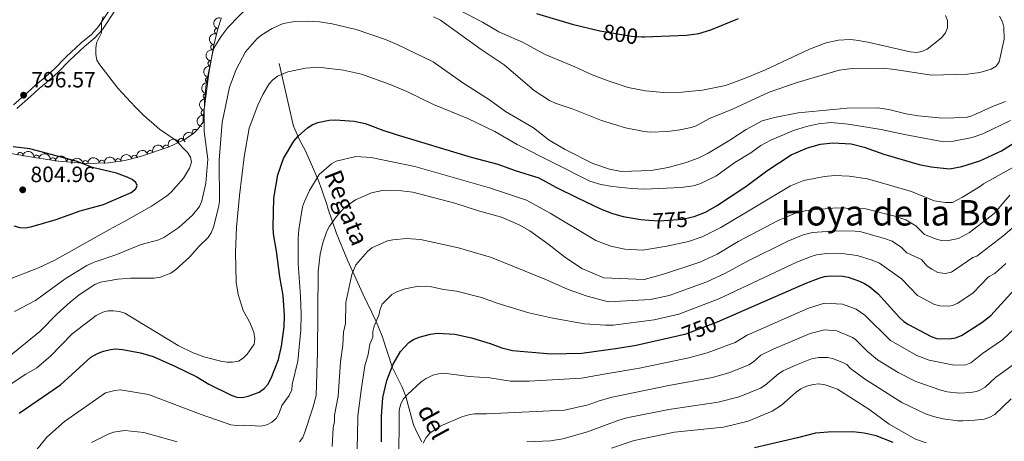
# Model space of a CAD drawing. Units: metres. Extents: x 648340 to 655260, y 734862 to 739643.
# Drawn here: x 649683 to 650128, y 736330 to 736521 of the extents above; entities that cross this region are included whole.
import ezdxf
from ezdxf.enums import TextEntityAlignment as Align

# ---------------------------------------------------------------- set-up
doc = ezdxf.new("R2010")
doc.units = ezdxf.units.M
doc.header["$MEASUREMENT"] = 0
doc.linetypes.add('DGN Style 3', pattern=[108.29616176146789, 77.35440125819134, -30.94176050327654])
doc.linetypes.add('DGN Style 5', pattern=[54.14808088073394, 23.2063203774574, -30.94176050327654])
for name, color, linetype, lineweight in [('Entidades rústicas y varios', 7, 'Continuous', 5), ('Hidrografía', 7, 'Continuous', 5), ('Relieve y altimetría', 7, 'Continuous', 5), ('Textos de rotulación', 7, 'Continuous', 5), ('Viales y ferrocarril', 7, 'Continuous', 5)]:
    doc.layers.add(name, color=color, linetype=linetype, lineweight=lineweight)
doc.styles.add('Style-arial', font='arial.shx', dxfattribs={"bigfont": 'arialbig.shx'})
doc.styles.add('Style-Helvetica-Narrow-Oblique', font='txt')
doc.styles.add('Style-Times New Roman', font='txt')
doc.styles.add('Style-timesi', font='timesi.shx', dxfattribs={"bigfont": 'timesibig.shx'})

# ---------------------------------------------------------------- blocks, each defined once
blk = doc.blocks.new('5PATER')
at = {"layer": 'Relieve y altimetría', "linetype": 'Continuous', "lineweight": 5}
h = blk.add_hatch(color=51, dxfattribs=at)
edge = h.paths.add_edge_path()
edge.add_ellipse((0, 0), major_axis=(-1.095731442945027, -1.110710700472634), ratio=0.9994222409660319, start_angle=0, end_angle=360)

msp = doc.modelspace()

# ---------------------------------------------------------------- linework, layer by layer
at = {"layer": 'Entidades rústicas y varios', "color": 92, "linetype": 'DGN Style 3', "lineweight": 5}
msp.add_polyline3d([(649678.8300000001, 736460.1799999999, 810.48), (649690.4299999999, 736458.1799999999, 810.5), (649700.3600000001, 736456.7, 809.5600000000001), (649712.8800000001, 736455.74, 807.44), (649722.8500000001, 736456.03, 805.77), (649730.25, 736457.06, 804.97), (649737.3600000001, 736458.8600000001, 804.8000000000001), (649750.3400000001, 736463.26, 805.01), (649757.3800000001, 736466.56, 805.49), (649761.52, 736469.44, 805.85), (649763.3200000001, 736471.1499999999, 806.02), (649765.73, 736474.31, 806.24), (649765.69, 736476.4199999999, 806.24), (649766.24, 736480.04, 804.8000000000001), (649768.3200000001, 736496.5, 804.72), (649770.5900000001, 736509.1499999999, 803.89), (649772.4099999999, 736516.5700000001, 803.0600000000001), (649773.8999999999, 736521.3400000001, 802.4)], dxfattribs=at)
at = {"layer": 'Entidades rústicas y varios', "color": 92, "linetype": 'Continuous', "lineweight": 5, "extrusion": (0.08560254213596696, -0.2091491013508264, 0.9741297953476231)}
msp.add_arc((880339.8540337321, 424422.3200699675, -97639.24565725101), 2.516055640060342, 45.36446333574665, 225.9090503451193, dxfattribs=at)
at = {"layer": 'Entidades rústicas y varios', "color": 92, "linetype": 'Continuous', "lineweight": 5, "extrusion": (0.1070204501330101, -0.1990421188324876, 0.9741297953476231)}
msp.add_arc((921077.6027122774, 332341.4442408493, -76276.25419304079), 2.516055640060342, 45.36446333574663, 225.9090503451193, dxfattribs=at)
at = {"layer": 'Entidades rústicas y varios', "color": 92, "linetype": 'Continuous', "lineweight": 5}
for centre, radius, start, end in [((649772.1038113267, 736515.5243498154, 803.0389657778553), 1.250091938746998, 73.61897655682249, 252.8325309758179), ((649770.3933294402, 736508.2662894416, 803.8526794478788), 1.250091938746999, 77.1845643037068, 256.3981187227022), ((649769.1276297278, 736500.8902064138, 804.3510818360584), 1.250091938746998, 80.79290094293897, 260.0064553619344), ((649767.9602067461, 736493.4971680741, 804.7285618014195), 1.250091938746999, 83.7640426628945, 262.9775970818899), ((649767.0199432527, 736486.0564290835, 804.7647257819337), 1.250091938746999, 83.7640426628945, 262.9775970818899), ((649766.0459351856, 736478.6328137573, 804.8675350319595), 1.250091938746999, 82.3270718298235, 261.5406262488189), ((649761.9796788222, 736469.849784103, 805.9776425637098), 1.250091938746999, 44.49736082497459, 223.71091524397), ((649755.7376379597, 736465.7685953793, 805.4545424362727), 1.250091938746999, 26.08099642550496, 205.2945508445004), ((649682.9907208255, 736459.4428361785, 810.4893009096531), 1.250091938746999, 351.1837545075531, 170.3973089265486), ((649741.7911288154, 736460.3414767811, 804.8907209097788), 1.250091938746998, 19.69194938463297, 198.9055038036284), ((649748.8932892596, 736462.748988796, 805.0056248923094), 1.250091938746998, 19.69194938463297, 198.9055038036284), ((649690.3767553221, 736458.1682099539, 810.3878591688732), 1.250091938746998, 352.4890119406903, 171.7025663596857), ((649697.7625136403, 736457.0674121382, 809.6887037993563), 1.250091938746998, 352.4890119406903, 171.7025663596857), ((649705.1298263359, 736456.3146949483, 808.5412637292078), 1.250091938746998, 356.5814546642997, 175.7950090832951), ((649712.5048381495, 736455.7095690183, 807.2938724833228), 1.250091938746999, 2.632269102678948, 181.8458235216744), ((649719.8987456493, 736455.9246375414, 806.0553744366798), 1.250091938746999, 2.632269102678948, 181.8458235216744), ((649727.3002127178, 736456.6297231149, 805.1554867467673), 1.250091938746998, 8.890203867538668, 188.1037582865341), ((649734.6245409134, 736458.1473528927, 804.836577220834), 1.250091938746999, 15.17292765712077, 194.3864820761162)]:
    msp.add_arc(centre, radius, start, end, dxfattribs=at)
at = {"layer": 'Entidades rústicas y varios', "color": 92, "linetype": 'Continuous', "lineweight": 5, "extrusion": (0.1191919320438063, -0.1920011071625965, 0.974129795347623)}
msp.add_arc((940495.5124986601, 275892.4601663367, -63179.76804064057), 2.516055640060342, 45.36446333574664, 225.9090503451193, dxfattribs=at)
at = {"layer": 'Entidades rústicas y varios', "color": 92, "linetype": 'Continuous', "lineweight": 5, "extrusion": (0.1310393743022975, -0.1841190489831528, 0.974129795347623)}
msp.add_arc((956438.7995922865, 217681.1937072892, -49674.77209034789), 2.516055640060342, 45.36446333574665, 225.9090503451193, dxfattribs=at)
at = {"layer": 'Entidades rústicas y varios', "color": 92, "linetype": 'Continuous', "lineweight": 5, "extrusion": (0.1404066637670349, -0.1770793906297654, 0.9741297953476231)}
for centre in [(966720.7912718719, 169091.2903182155, -38401.96898733207), (966715.4315894276, 169086.1880221259, -38400.74817665505)]:
    msp.add_arc(centre, 2.516055640060342, 45.36446333574664, 225.9090503451193, dxfattribs=at)
at = {"layer": 'Entidades rústicas y varios', "color": 92, "linetype": 'Continuous', "lineweight": 5, "extrusion": (0.1359218452473294, -0.180544714130764, 0.9741297953476229)}
msp.add_arc((962057.9611244444, 192643.3491057112, -43865.68972560504), 2.516055640060342, 45.36446333574663, 225.9090503451193, dxfattribs=at)
at = {"layer": 'Entidades rústicas y varios', "color": 92, "linetype": 'Continuous', "lineweight": 5, "extrusion": (-0.003374976680880645, -0.225964048796267, 0.9741297953476229)}
msp.add_arc((638688.2426157969, 726969.3616380303, -167823.3246577115), 2.516055640060342, 45.36446333574665, 225.9090503451193, dxfattribs=at)
at = {"layer": 'Entidades rústicas y varios', "color": 92, "linetype": 'Continuous', "lineweight": 5, "extrusion": (-0.07458870023471201, -0.213325262482657, 0.9741297953476231)}
msp.add_arc((370268.4400694553, 886296.8211079652, -204786.3829575611), 2.516055640060343, 45.36446333574663, 225.9090503451192, dxfattribs=at)
at = {"layer": 'Entidades rústicas y varios', "color": 92, "linetype": 'Continuous', "lineweight": 5, "extrusion": (-0.1801598256153017, -0.136431591100677, 0.974129795347623)}
for centre in [(-194887.5188651297, 937821.8324892466, -216734.6525793315), (-194882.1824595568, 937826.7627618619, -216736.5140807417)]:
    msp.add_arc(centre, 2.516055640060342, 45.36446333574663, 225.9090503451192, dxfattribs=at)
at = {"layer": 'Entidades rústicas y varios', "color": 92, "linetype": 'Continuous', "lineweight": 5, "extrusion": (-0.09786405804739165, -0.203700191356059, 0.9741297953476229)}
for centre in [(266733.6077851271, 920919.9973800129, -212819.2237051619), (266738.966900827, 920925.1332754464, -212820.297230669)]:
    msp.add_arc(centre, 2.516055640060342, 45.36446333574661, 225.9090503451192, dxfattribs=at)
at = {"layer": 'Entidades rústicas y varios', "color": 92, "linetype": 'Continuous', "lineweight": 5, "extrusion": (-0.1699638941226065, -0.148940983314458, 0.974129795347623)}
msp.add_arc((-125686.7890474644, 948988.5639157658, -219327.1283303419), 2.516055640060343, 45.36446333574664, 225.9090503451193, dxfattribs=at)
at = {"layer": 'Entidades rústicas y varios', "color": 92, "linetype": 'Continuous', "lineweight": 5, "extrusion": (-0.1533170562833927, -0.1660271726814417, 0.974129795347623)}
for centre in [(-22310.31961102918, 956612.4014706912, -221097.0698129395), (-22305.03344862896, 956617.1619506851, -221099.4455901393)]:
    msp.add_arc(centre, 2.516055640060342, 45.36446333574663, 225.9090503451193, dxfattribs=at)
at = {"layer": 'Entidades rústicas y varios', "color": 92, "linetype": 'Continuous', "lineweight": 5, "extrusion": (-0.1343057632454373, -0.1817501135489572, 0.974129795347623)}
msp.add_arc((84858.1935438086, 953290.7927247381, -220328.6819735806), 2.516055640060343, 45.36446333574663, 225.9090503451192, dxfattribs=at)
at = {"layer": 'Entidades rústicas y varios', "color": 92, "linetype": 'Continuous', "lineweight": 5, "extrusion": (-0.1136093715480184, -0.1953562195387251, 0.9741297953476231)}
msp.add_arc((191427.473538325, 938524.7315776036, -216903.4174827622), 2.516055640060342, 45.36446333574664, 225.9090503451193, dxfattribs=at)
at = {"layer": 'Hidrografía', "color": 142, "linetype": 'DGN Style 3', "lineweight": 15}
msp.add_polyline3d([(649864.6200000001, 736329.74, 741.62), (649862.49, 736333.8300000001, 743.34), (649860.8500000001, 736337.4199999999, 744.53), (649857.29, 736350.28, 745), (649856.51, 736352.5900000001, 745.3100000000001), (649855.5700000001, 736354.77, 746.01), (649851.3700000001, 736363.1799999999, 749.83), (649846.5900000001, 736377.56, 753.94), (649843.96, 736384.1499999999, 755), (649837.95, 736396.73, 755.96), (649830.96, 736411.8999999999, 760.26), (649825.99, 736423.97, 763.75), (649822.1300000001, 736435.47, 767.1700000000001), (649821.76, 736436.6699999999, 767.57), (649819.3899999999, 736443.76, 768.5600000000001), (649817.71, 736448.3300000001, 769.62), (649812.04, 736461.3500000001, 775.11), (649809.46, 736466.04, 775.71), (649806.55, 736472.5800000001, 776.8100000000001), (649805.8999999999, 736475.1300000001, 777.53), (649800.0700000001, 736500.9299999999, 781.12)], dxfattribs=at)
at = {"layer": 'Relieve y altimetría', "color": 30, "linetype": 'Continuous', "lineweight": 5, "flags": 128}
for points, elevation in [([(649680.4299999999, 736388.73), (649689.94, 736393.74), (649703.3800000001, 736403.48), (649713.1499999999, 736409.53), (649716.49, 736411.0700000001), (649726.21, 736414.3900000001), (649737.6799999999, 736418.96), (649745.69, 736421.1499999999), (649747.98, 736422.1699999999), (649754.6399999999, 736426.73), (649760.8600000001, 736432.26), (649763.99, 736436.26), (649765.1799999999, 736438.71), (649766.8999999999, 736446.76), (649767.77, 736457.6200000001), (649766.23, 736470.1000000001), (649766.1000000001, 736478.1200000001), (649766.3600000001, 736483.5700000001), (649767.1100000001, 736491.6400000001), (649769.8600000001, 736505.49), (649770.5800000001, 736507.8800000001), (649773.6799999999, 736512.98), (649776.9099999999, 736517.28), (649787.27, 736527.97)], 790), ([(649881.3300000001, 736525.22), (649892.02, 736519.69), (649899.3700000001, 736515.26), (649910.1100000001, 736510.55), (649920.31, 736505.02), (649933.76, 736499.45), (649941.6599999999, 736495.72), (649949.31, 736492.8600000001), (649957.8300000001, 736490.0900000001), (649965.6399999999, 736488.52), (649973.8600000001, 736487.73), (649982.19, 736488.02), (649991.5, 736488.8500000001), (650001.8899999999, 736491.04), (650010.0700000001, 736493.9299999999), (650019.8899999999, 736498.1100000001), (650039.81, 736507.45), (650047.44, 736510.22), (650052.9199999999, 736511.48), (650058.29, 736511.73), (650060.96, 736511.48), (650066.23, 736510.56), (650085.4299999999, 736506.1499999999), (650088.2, 736505.94), (650090.6599999999, 736506.3999999999), (650092.99, 736507.45), (650099.45, 736512.54), (650101.29, 736514.74), (650102.24, 736517.06)], 795), ([(650072.8500000001, 736498.75), (650078.3600000001, 736498.28), (650095.0700000001, 736495.6799999999), (650111.28, 736496.1699999999), (650116.8200000001, 736496.8700000001), (650121.98, 736498.3300000001), (650124.27, 736499.7), (650125.6200000001, 736501.74), (650127.8800000001, 736511.98), (650127.6399999999, 736517.3700000001), (650127.04, 736519.8), (650125.76, 736522.3500000001)], 790), ([(650102.24, 736517.06), (650102.23, 736520.3800000001), (650101.29, 736522.69)], 795), ([(649677.95, 736368.3600000001), (649691.8300000001, 736379.6400000001), (649699.74, 736387.6100000001), (649705.5800000001, 736392.8900000001), (649709.71, 736396.21), (649716.8, 736400.8999999999), (649719.3, 736401.99), (649727.2, 736403.3500000001), (649732.8200000001, 736403.78), (649743.53, 736403.79), (649746.3600000001, 736404.3), (649751.03, 736406.0700000001), (649753.25, 736407.53), (649759.6100000001, 736413.3), (649764, 736418.3500000001), (649767.98, 736422.1499999999), (649769.3200000001, 736424.27), (649770.3400000001, 736426.8300000001), (649772.71, 736435.7), (649773.05, 736438.54), (649772.96, 736457.1499999999), (649774.24, 736474.24), (649777.6499999999, 736490.22), (649780.6499999999, 736498.25), (649784.8999999999, 736506.1300000001), (649790.1200000001, 736512.23), (649792.2, 736513.8700000001), (649796.96, 736516.78), (649801.9199999999, 736519.03), (649807.21, 736519.94), (649812.8999999999, 736520.0900000001), (649818.26, 736519.8), (649824.0800000001, 736518.8900000001), (649834.8899999999, 736516.27), (649848.0900000001, 736511.72), (649853.45, 736509.46), (649869.75, 736501.71), (649883.1000000001, 736492.24), (649895.1599999999, 736484.44), (649902.3400000001, 736479.1300000001), (649915.06, 736471.8400000001), (649922.1799999999, 736466.28), (649929.3300000001, 736461.94), (649941.8400000001, 736455.73), (649949.44, 736453.1400000001), (649954.8800000001, 736452.04), (649968.25, 736452.45), (649976.02, 736453.8600000001), (649984.03, 736456.1499999999), (649989.48, 736458.0700000001), (649994.06, 736460.3300000001)], 785), ([(649678.0800000001, 736403.3999999999), (649691.21, 736408.3999999999), (649698.6399999999, 736411.94), (649723.06, 736425.69), (649729.9099999999, 736429.25), (649742.3899999999, 736436.3700000001), (649749.1799999999, 736440.9199999999), (649751.21, 736442.77), (649756.8500000001, 736448.98), (649759.5700000001, 736453.51), (649760.3800000001, 736456.24), (649760, 736458.56), (649758.69, 736460.6100000001), (649753.0900000001, 736466.44), (649745.99, 736471.21), (649738.9299999999, 736477.3200000001), (649734.9199999999, 736481.25), (649727.1799999999, 736489.81), (649719.02, 736500.29), (649717.7, 736502.49), (649717.1799999999, 736504.94), (649717.1200000001, 736507.76), (649717.51, 736510.23), (649719.7, 736514.8), (649719.76, 736519.53), (649720.4299999999, 736522.1699999999)], 795), ([(649869.8600000001, 736522.1100000001), (649872.96, 736520.51), (649891.3800000001, 736507.25), (649901.8500000001, 736500.3900000001), (649915.29, 736488.72), (649922.27, 736484.1300000001), (649924.8200000001, 736482.96), (649932.9299999999, 736480.31), (649945.8500000001, 736475.1499999999), (649956.71, 736471.81), (649965.1000000001, 736470.1100000001), (649967.77, 736469.8600000001), (649975.76, 736470.19), (649981.28, 736470.9199999999), (649986.29, 736471.98), (649988.6699999999, 736472.77), (649994.5700000001, 736475.96), (650005.1000000001, 736480.3), (650021.6699999999, 736487.94), (650034.26, 736492.3200000001), (650053.24, 736497.8700000001), (650059.1000000001, 736498.6100000001), (650072.8500000001, 736498.75)], 790), ([(649676.21, 736354.1499999999), (649685.5900000001, 736360.3900000001), (649690.53, 736363.19), (649696.74, 736368.4299999999), (649706.44, 736378.6100000001), (649717.3, 736386.8800000001), (649720.28, 736388.3400000001), (649722.69, 736389.01), (649725.24, 736389.0700000001), (649727.8800000001, 736388.73), (649730.3700000001, 736387.99), (649754.46, 736373.3500000001), (649761.2, 736370.04), (649765.96, 736368.19), (649773.69, 736366.19), (649776.46, 736365.74), (649778.96, 736365.72), (649781.73, 736366.27), (649783.8300000001, 736367.5900000001), (649785.55, 736369.3999999999), (649788.79, 736373.8600000001), (649789.1200000001, 736376.3999999999), (649788.6799999999, 736379.31), (649786.6100000001, 736383.97), (649783.73, 736389.1000000001), (649781.5, 736396.3700000001), (649780.6699999999, 736401.94), (649780.3, 736415.3999999999), (649780.8500000001, 736426.79), (649782.0800000001, 736441.26), (649784.2, 736458.6400000001), (649786.5800000001, 736471.6499999999), (649790.46, 736482.03), (649792.6699999999, 736486.95), (649795.52, 736491.74), (649797.2, 736493.5900000001), (649799.3600000001, 736495.1499999999), (649803.98, 736497.0900000001), (649812.03, 736498.8700000001), (649817.69, 736499.26), (649829.21, 736497.95), (649837.25, 736496.1100000001), (649850.2, 736491.3800000001), (649857.8, 736488.19)], 780), ([(649857.8, 736488.19), (649869.8800000001, 736482.3800000001), (649885.4299999999, 736476.1000000001), (649897.5700000001, 736470.1300000001), (649907.6300000001, 736464.22), (649940.52, 736447.72), (649945.56, 736446.1200000001), (649950.71, 736445.19), (649959.3400000001, 736444.3), (649965.03, 736444.1100000001), (649981.77, 736444.77), (649987.1799999999, 736445.5900000001), (649990.23, 736446.54), (649997.53, 736449.8999999999), (650006.1399999999, 736456.1499999999), (650013.29, 736460.52), (650017.8400000001, 736463.76), (650022.31, 736466.27), (650032.6399999999, 736470.55), (650038.52, 736472.4299999999), (650043.9299999999, 736473.6499999999), (650049.45, 736474.1799999999), (650057.26, 736473.53), (650072.25, 736471.04), (650082.8200000001, 736468.74), (650099.6699999999, 736465.6499999999), (650104.8800000001, 736465.76), (650113.4099999999, 736467.46), (650118.1399999999, 736469.0700000001), (650130.71, 736475.1799999999)], 780), ([(649994.06, 736460.3300000001), (650003.81, 736466.2), (650011.1799999999, 736471.1000000001), (650018.3899999999, 736474.94), (650024, 736476.51), (650034.75, 736478.5800000001), (650056.8, 736480.71), (650070.6200000001, 736480.79), (650075.76, 736480.0700000001), (650083.6100000001, 736478.1300000001), (650089.06, 736477.19), (650099.8999999999, 736476.1699999999), (650110.6300000001, 736476.54), (650113.28, 736477.27), (650123.28, 736481.77), (650128.4299999999, 736483.73)], 785), ([(649809.77, 736395.6000000001), (649808.71, 736410.49), (649808.6200000001, 736421.55), (649809, 736425.8200000001), (649810.69, 736436.0900000001), (649811.46, 736438.46), (649813.81, 736443.3800000001), (649818.1599999999, 736450.74), (649823.69, 736455.53), (649825.8899999999, 736456.7), (649834.76, 736458.8200000001), (649841.6599999999, 736458.3600000001), (649861.46, 736454.3200000001), (649895.19, 736444.6799999999), (649911.96, 736439.0900000001), (649922.56, 736433.1699999999), (649943.2, 736420.8300000001), (649950.03, 736418.26), (649956.3, 736416.9299999999), (649964.54, 736416.5), (649975.3899999999, 736418.3200000001), (649985.1200000001, 736420.3999999999), (649991.28, 736422.4199999999), (649999.74, 736426.7), (650031.19, 736445.54), (650037.3300000001, 736448.01), (650046.6200000001, 736449.8), (650051.23, 736450.26), (650057.8500000001, 736449.99), (650066.06, 736448.72), (650086, 736442.9299999999), (650096.27, 736438.77), (650101.3899999999, 736438), (650104.52, 736438.05), (650109.02, 736440.3900000001), (650117.1799999999, 736445.3500000001), (650118.49, 736446.52), (650131.71, 736453.8400000001)], 770), ([(649809.21, 736329.69), (649810.7, 736331.73), (649811.6799999999, 736334.1100000001), (649815.3500000001, 736345.05), (649816.74, 736350.6499999999), (649817.3700000001, 736370.23), (649817.77, 736406.73), (649818.5800000001, 736414.6799999999), (649819.78, 736419.77), (649821.7, 736425.04), (649822.8600000001, 736427.3200000001), (649826.01, 736431.6799999999), (649829.5700000001, 736435.74), (649834.53, 736439.27), (649841.8300000001, 736442.3900000001)], 765), ([(649841.8300000001, 736442.3900000001), (649846.75, 736443.3900000001), (649849.8800000001, 736443.6100000001), (649855.4299999999, 736443.3500000001), (649860.46, 736442.6799999999), (649879.49, 736437.7), (649890.1699999999, 736434.28), (649900.6399999999, 736431.3500000001), (649908.5800000001, 736427.8700000001), (649913.4099999999, 736425.1300000001), (649921.49, 736419.3300000001), (649929.0900000001, 736413.3800000001), (649936.8400000001, 736408.1000000001), (649946.8500000001, 736404), (649965.04, 736403.1499999999), (649973.81, 736405.5700000001), (649990.31, 736410.98), (649998.0700000001, 736414.5900000001), (650007.6000000001, 736420.4199999999), (650025.7, 736429.9299999999), (650033.45, 736433.27), (650038.46, 736434.4299999999), (650052.06, 736435.54), (650065.29, 736435.1499999999), (650078.3700000001, 736431.8999999999), (650083.44, 736430.1200000001), (650087.9299999999, 736427.45), (650091.8, 736423.5700000001), (650096.75, 736421.6400000001), (650099.3800000001, 736420.8999999999), (650101.8700000001, 736420.74), (650107.23, 736421.71), (650112.2, 736424.51), (650123.29, 736433.1100000001), (650130.4299999999, 736441.3300000001)], 765), ([(650133.3700000001, 736428), (650127.24, 736422.8400000001), (650115.44, 736413.81), (650113.72, 736413.2), (650104.1000000001, 736406.4299999999), (650101.23, 736405.96), (650097.8899999999, 736406.3800000001), (650095.19, 736407.8), (650093.1100000001, 736409.26), (650090.44, 736412.21), (650083.9199999999, 736415.31), (650081.4099999999, 736417.7), (650077.2, 736420.54), (650073.8200000001, 736421.73), (650062.6300000001, 736424.8500000001), (650060.49, 736425.05), (650052, 736425.26), (650041.2, 736424.45), (650037.05, 736423.47), (650030.04, 736420.54), (650011.8, 736411.49), (650001.6399999999, 736405.9199999999), (649993.4099999999, 736402.1799999999), (649976.45, 736396.01), (649967.9099999999, 736394.1499999999), (649949.02, 736393.0900000001), (649939.31, 736395.6400000001), (649930.74, 736398.6300000001), (649921.01, 736403.02), (649896.1100000001, 736413.1699999999), (649881.1000000001, 736417.44), (649863.9299999999, 736421.3), (649857.6599999999, 736421.81), (649851.4299999999, 736421.1799999999), (649848.99, 736420.6200000001), (649841.8999999999, 736417.46), (649839.97, 736415.8400000001), (649834.8, 736409.78), (649833, 736405.3800000001), (649830.29, 736392.8200000001), (649829.99, 736383.27), (649829.1200000001, 736379.29), (649828.8400000001, 736373.47), (649827.81, 736365.97), (649826.8, 736350.3400000001), (649825.02, 736341.8600000001), (649825.02, 736338.8900000001), (649824.54, 736336.03), (649824.03, 736327.6300000001)], 760), ([(649835.06, 736318.2), (649835.48, 736332.22), (649835.6499999999, 736341.51), (649837.3200000001, 736354.1599999999), (649838.8600000001, 736364.0900000001), (649840.24, 736369.2), (649841.1100000001, 736373.98), (649842.46, 736377.1000000001), (649842.48, 736379.6000000001), (649843.05, 736382.03), (649845.21, 736387.03), (649845.71, 736389.72), (649846.5900000001, 736392.0700000001), (649851.06, 736396.4199999999), (649853.22, 736397.6599999999), (649856.97, 736399.02), (649863.1000000001, 736400.1300000001), (649868.3, 736399.99), (649874.3700000001, 736398.6499999999), (649880.3200000001, 736397.95), (649891.5800000001, 736395), (649899.04, 736392.3), (649913.02, 736388.1200000001), (649923.8500000001, 736385.74), (649938.0900000001, 736383.1300000001), (649947.55, 736382.48), (649951.0700000001, 736382.5800000001), (649969.56, 736384.9199999999), (649980.75, 736387.46), (649998.8, 736394.3700000001), (650034.3700000001, 736411.1400000001), (650040.6499999999, 736413.6599999999), (650043.06, 736414.3400000001), (650046.4199999999, 736414.75), (650054.44, 736414.9199999999), (650061.3500000001, 736414.0900000001), (650068.1799999999, 736411.96), (650071.56, 736410.54)], 755), ([(650071.56, 736410.54), (650081.46, 736403.4199999999), (650088.72, 736395.97), (650096.3999999999, 736391.8500000001), (650098.8200000001, 736391.26), (650103.0800000001, 736391.1599999999), (650104.54, 736391.46), (650106.8400000001, 736392.48), (650113.79, 736397.0800000001), (650120.74, 736404.3500000001), (650123.6499999999, 736405.8999999999), (650128.6300000001, 736410.48)], 755), ([(649689.95, 736325.44), (649695.02, 736331.8600000001), (649703.03, 736338.8600000001), (649721.52, 736351.8999999999), (649725.71, 736353), (649728.27, 736353.28), (649741, 736351.19), (649764.77, 736342.0800000001), (649778.28, 736337.44), (649780.76, 736337.1000000001), (649784.51, 736337.2), (649791.71, 736336.75), (649794.44, 736337.4299999999), (649796.76, 736338.6400000001), (649798.6599999999, 736340.26), (649800.05, 736342.6499999999), (649801.24, 736346.22), (649804.5900000001, 736350.71), (649805.8300000001, 736353.19), (649805.9099999999, 736355.69), (649808.53, 736366.3), (649809.8899999999, 736380.3600000001), (649810.02, 736387.3500000001), (649809.77, 736395.6000000001)], 770), ([(649854.1599999999, 736319.26), (649854.3600000001, 736344.1100000001), (649855.0900000001, 736346.9299999999), (649856.3600000001, 736349.24), (649858.1200000001, 736351.19), (649864.23, 736356.8300000001), (649866.56, 736358.3800000001), (649869.55, 736359.8200000001), (649872.05, 736360.55), (649874.55, 736360.81), (649886.05, 736359.24), (649895.29, 736358.71), (649904.69, 736357.24), (649913.0700000001, 736357.1499999999), (649936.81, 736358.55), (649947.7, 736360.4299999999), (649963.06, 736363.1000000001), (649985.22, 736367.71), (649993.55, 736370.05), (650006.2, 736374.6100000001), (650011.6100000001, 736377.99), (650039.4099999999, 736390.24), (650046.6399999999, 736392.46), (650054.73, 736392.06), (650060.8700000001, 736389.71), (650064.8600000001, 736387.1200000001), (650076.49, 736375.56), (650088.3500000001, 736368.74)], 745), ([(649865.19, 736329.1100000001), (649866.48, 736331.6499999999), (649868.23, 736333.7), (649872.81, 736336.78), (649882.6100000001, 736341.0900000001), (649885.8600000001, 736342.02), (649888.3200000001, 736342.46), (649893.8500000001, 736342.45), (649929.03, 736344.03), (649939.79, 736346.47), (649944.73, 736348.3400000001), (649950.6799999999, 736349.95), (649976.19, 736355.1699999999), (649996.03, 736358.8400000001), (650003.8899999999, 736361.0900000001), (650012.3999999999, 736364.5700000001), (650014.56, 736365.96), (650017.8800000001, 736368.8999999999), (650023.48, 736371.6300000001), (650040.1100000001, 736378.73), (650046.5800000001, 736380.3600000001), (650052.1300000001, 736379.8900000001), (650059.26, 736376.94), (650060.76, 736375.9299999999)], 740), ([(650088.3500000001, 736368.74), (650093.9199999999, 736366.72), (650105.23, 736364.3999999999), (650110.5900000001, 736364.5700000001), (650112.8600000001, 736365.5), (650118.1300000001, 736369.6400000001), (650127.1499999999, 736375.8800000001), (650134.8999999999, 736383.23)], 745), ([(650060.76, 736375.9299999999), (650066.06, 736370.6300000001), (650070.6100000001, 736366.8600000001), (650079.98, 736361.1599999999), (650087.8899999999, 736357.04), (650099.2, 736353.05), (650102.1000000001, 736352.3300000001), (650107.6699999999, 736351.76), (650112.6599999999, 736352.06), (650115.3800000001, 736352.5700000001), (650117.1599999999, 736353.19), (650119.29, 736354.49), (650124, 736358.9099999999), (650132.53, 736365.03)], 740), ([(650033.9099999999, 736364.5700000001), (650040.81, 736367.22), (650044.06, 736367.9099999999), (650048.1799999999, 736367.8300000001), (650050.6300000001, 736367.3400000001), (650055.45, 736365.3999999999), (650056.6499999999, 736364.75), (650058.3899999999, 736362.95), (650064.73, 736358.1699999999), (650081.5900000001, 736347.54), (650092.28, 736342.44), (650095.8600000001, 736341.1699999999), (650100.21, 736340.0900000001), (650106.7, 736339.1599999999), (650109.19, 736339.21), (650114.6100000001, 736339.47), (650118.75, 736340.05), (650121.1399999999, 736340.76), (650123.6799999999, 736342.0700000001), (650131.01, 736349.1400000001)], 735), ([(649912.04, 736329.71), (649922.71, 736330.23), (649928.3500000001, 736331.1400000001), (649939.54, 736334.19), (649953.6499999999, 736339.48), (649957.24, 736340.5700000001), (649976.25, 736344.3600000001), (649998.52, 736347.6300000001), (650007.98, 736350.1100000001), (650017.6499999999, 736354.0700000001), (650019.8300000001, 736355.3), (650025.8800000001, 736360.5700000001), (650028, 736361.8800000001), (650033.9099999999, 736364.5700000001)], 735), ([(649950.3999999999, 736326.8999999999), (649960.5800000001, 736330.3400000001), (649978.74, 736334.0900000001), (650001.01, 736336.3999999999), (650012.06, 736339.1200000001), (650022.8999999999, 736343.5700000001), (650027.23, 736346.3400000001), (650033.8700000001, 736352.23), (650035.9099999999, 736353.6699999999), (650038.48, 736354.8900000001), (650041.51, 736355.71), (650044, 736355.9199999999), (650046.94, 736355.54), (650052.55, 736353.56), (650066.6499999999, 736344.44), (650075.8500000001, 736337.7), (650087.75, 736330.98), (650092.52, 736329.28)], 730), ([(649715.3, 736329.44), (649722.71, 736333.21), (649725.1699999999, 736334.1300000001), (649730.27, 736334.8200000001), (649738.94, 736333.96), (649753.96, 736329.8)], 765)]:
    msp.add_lwpolyline(points, dxfattribs=dict(at, elevation=elevation))
at = {"layer": 'Relieve y altimetría', "color": 30, "linetype": 'Continuous', "lineweight": 25, "flags": 128}
for points, elevation in [([(649916.46, 736523.5900000001), (649932.55, 736518.6699999999), (649945.06, 736515.7)], 800), ([(649964.0700000001, 736513.01), (649965.24, 736512.9299999999), (649984.31, 736513.6699999999), (649989.8300000001, 736514.51), (649995.29, 736516.1300000001), (650007.78, 736521.31)], 800), ([(649682.48, 736342.6400000001), (649701.21, 736355.52), (649715, 736368.06), (649717.8700000001, 736369.6499999999), (649720.71, 736370.79), (649723.77, 736371.53), (649726.26, 736371.74), (649729.21, 736371.48), (649737.44, 736370.03), (649743.06, 736368.3999999999), (649753.25, 736363.8600000001), (649762.8800000001, 736359.0800000001), (649768.23, 736355.8500000001), (649778.4299999999, 736350.8400000001), (649781.01, 736349.8900000001), (649783.51, 736349.72), (649786.0900000001, 736350.3200000001), (649791.02, 736352.21), (649793.28, 736353.8400000001), (649794.9199999999, 736355.73), (649796.46, 736358.49), (649799.8300000001, 736366.96), (649801.1699999999, 736373.06), (649802.3600000001, 736381.81), (649802.48, 736386.98), (649801.8899999999, 736395.97), (649800.3200000001, 736404.3300000001), (649798.8500000001, 736416.06), (649797.5, 736423.8900000001), (649797.3, 736427.02), (649797.6699999999, 736439.94), (649799.49, 736450.56), (649801.96, 736457.9199999999), (649806.75, 736465.73), (649808.6799999999, 736468.03), (649812.8400000001, 736471.79), (649815.03, 736473.1699999999), (649817.5700000001, 736474.24), (649822.74, 736475.3500000001), (649825.48, 736475.4299999999), (649833.96, 736474.8999999999), (649839.03, 736473.8300000001), (649846.99, 736470.74), (649852.94, 736468.8300000001), (649886.8700000001, 736458.6000000001), (649898.8999999999, 736455.3999999999), (649906.71, 736452.51), (649917.52, 736449.24), (649925.21, 736444.9199999999), (649934.9199999999, 736440.0800000001), (649945.3300000001, 736435.1000000001), (649950.71, 736433.04), (649955.6300000001, 736431.6300000001), (649963.54, 736430.3500000001), (649967.19, 736430.0800000001)], 775), ([(649986.3600000001, 736431.4099999999), (649987.71, 736431.75), (649992.8, 736433.71), (649997.75, 736436.45), (650011.0900000001, 736445.3300000001), (650020.54, 736452.3600000001), (650031.6200000001, 736459.5700000001), (650038.8700000001, 736462.76), (650044.8200000001, 736464.3500000001), (650050.3899999999, 736464.98), (650058.6499999999, 736464.5800000001), (650064.49, 736463.1300000001), (650073.4199999999, 736459.8700000001), (650089.4299999999, 736455.29), (650094.78, 736454.2), (650103.1200000001, 736453.26), (650108.77, 736454.27), (650116.8500000001, 736456.8600000001), (650126.69, 736461.46), (650136.51, 736467.5900000001)], 775), ([(649680.1399999999, 736427.3999999999), (649682.81, 736426.7), (649685.31, 736426.5900000001), (649687.81, 736426.95), (649699.29, 736430.27), (649710.03, 736434.24), (649720.69, 736437.1599999999), (649733.0900000001, 736442.51), (649735.29, 736444.1699999999), (649735.9099999999, 736445.76), (649735.24, 736447.1300000001), (649733.6399999999, 736448.44), (649731.4099999999, 736449.56), (649726.49, 736451.23), (649715.73, 736453.8400000001), (649708.3500000001, 736456.71), (649687.29, 736462.29), (649679.8400000001, 736463.25)], 800), ([(649998.9299999999, 736384.31), (649999.6100000001, 736384.5700000001), (650038.71, 736401.75), (650044.25, 736403.8600000001), (650046.6699999999, 736404.5), (650049.3899999999, 736404.78), (650054.8500000001, 736404.6200000001), (650057.3200000001, 736404.23), (650062.44, 736402.49), (650064.73, 736401.3800000001), (650067.06, 736399.9299999999), (650070.8800000001, 736396.6699999999), (650080.56, 736385.99), (650082.52, 736384.1400000001), (650084.6000000001, 736382.77), (650094.9099999999, 736377.3300000001), (650097.44, 736376.48), (650102.9199999999, 736376.28), (650105.8800000001, 736376.8200000001), (650108.5700000001, 736377.8), (650117.81, 736383.6699999999), (650121.77, 736386.8999999999), (650136.8400000001, 736403.47)], 750), ([(649846.27, 736329.74), (649846.27, 736341.1499999999), (649846.9299999999, 736349.73), (649848.6799999999, 736357.44), (649851.6300000001, 736364.94), (649854.8899999999, 736370.54), (649858.6699999999, 736374.69), (649860.78, 736376.04), (649863.3200000001, 736377.0900000001), (649868.46, 736378.45), (649871.5900000001, 736378.8999999999), (649879.55, 736378.45), (649887.05, 736376.8200000001), (649895.49, 736374.29), (649900.76, 736372.31), (649905.6300000001, 736371.0700000001), (649923.01, 736369.5), (649936.8700000001, 736369.8200000001), (649953.1200000001, 736372.06), (649961.44, 736373.52), (649980.8400000001, 736377.8500000001)], 750), ([(650077.6000000001, 736329.49), (650070.05, 736332.44), (650064.6100000001, 736333.6300000001), (650059.3899999999, 736334.23), (650048.21, 736334.1100000001), (650042.5, 736333.6699999999), (650034.49, 736331.52), (650014.9099999999, 736327.04)], 725)]:
    msp.add_lwpolyline(points, dxfattribs=dict(at, elevation=elevation))
at = {"layer": 'Relieve y altimetría', "color": 30, "linetype": 'DGN Style 5', "lineweight": 25, "flags": 128}
for points, elevation in [([(649945.06, 736515.7), (649945.9199999999, 736515.5), (649959.4099999999, 736513.3400000001), (649964.0700000001, 736513.01)], 800), ([(649967.19, 736430.0800000001), (649971.9299999999, 736429.73), (649982.6100000001, 736430.46), (649986.3600000001, 736431.4099999999)], 775), ([(649980.8400000001, 736377.8500000001), (649984.06, 736378.5700000001), (649998.9299999999, 736384.31)], 750)]:
    msp.add_lwpolyline(points, dxfattribs=dict(at, elevation=elevation))
at = {"layer": 'Viales y ferrocarril', "color": 7, "linetype": 'DGN Style 3', "lineweight": 5}
msp.add_polyline3d([(649680.03, 736482.29, 796.61), (649686.1499999999, 736487.71, 796.4200000000001), (649690.0700000001, 736491.3300000001, 796.78), (649693.3500000001, 736494.02, 796.78), (649698.31, 736498.3600000001, 796.07), (649703.71, 736503.8800000001, 795.53), (649710.6200000001, 736510.3300000001, 795.35), (649715.22, 736514.0900000001, 794.8100000000001), (649718.3899999999, 736517.71, 794.66), (649723.8500000001, 736525.81, 794.64)], dxfattribs=at)
at = {"layer": 'Viales y ferrocarril', "color": 7, "linetype": 'Continuous', "lineweight": 5}
msp.add_polyline3d([(649681.3999999999, 736480.49, 796.61), (649687.6599999999, 736486.04, 796.4200000000001), (649691.55, 736489.6400000001, 796.78), (649694.81, 736492.31, 796.78), (649699.8600000001, 736496.72, 796.07), (649705.28, 736502.27, 795.53), (649712.1000000001, 736508.6400000001, 795.35), (649716.79, 736512.47, 794.8100000000001), (649720.1699999999, 736516.3400000001, 794.66), (649725.81, 736524.6799999999, 794.64)], dxfattribs=at)

# ---------------------------------------------------------------- block references
at = {"layer": 'Relieve y altimetría', "color": 51, "linetype": 'Continuous', "lineweight": 5}
for p in [(649684.51, 736486.5900000001, 796.57), (649684.1300000001, 736443.76, 804.96)]:
    msp.add_blockref('5PATER', p, dxfattribs=at)

# ---------------------------------------------------------------- texts
at = {"layer": 'Textos de rotulación', "color": 7, "linetype": 'Continuous', "lineweight": 5, "style": 'Style-Helvetica-Narrow-Oblique'}
for s, rotation, p in [('800', 350.9030971963117, (649954.3785721564, 736514.1527521904, 800)), ('775', 3.910202608989671, (649976.8647281197, 736430.0657518753, 775)), ('750', 21.09921227159234, (649990.0008095407, 736380.8586561433, 750))]:
    msp.add_text(s, height=6.999888, rotation=rotation, dxfattribs=at).set_placement(p, align=Align.MIDDLE_CENTER)
at = {"layer": 'Textos de rotulación', "color": 7, "linetype": 'Continuous', "lineweight": 5, "style": 'Style-arial'}
for s, p in [('796.57', (649688.01, 736490.0900000001, 796.57)), ('804.96', (649687.6300000001, 736447.26, 804.96))]:
    msp.add_text(s, height=7.000020000000001, dxfattribs=at).set_placement(p)
at = {"layer": 'Textos de rotulación', "color": 4, "linetype": 'Continuous', "lineweight": 5, "style": 'Style-timesi'}
for s, height, rotation, p in [('Regata', 7.999980000000001, 291.5453361213208, (649820.28, 736450.75, 769.6700000000001)), ('del', 7.999908, 298.4995166280667, (649862.3400000001, 736343.96, 743.69))]:
    msp.add_text(s, height=height, rotation=rotation, dxfattribs=at).set_placement(p)
at = {"layer": 'Textos de rotulación', "color": 7, "linetype": 'Continuous', "lineweight": 5, "style": 'Style-Times New Roman'}
msp.add_text('Hoya de la Borda', height=11.50002, dxfattribs=at).set_placement((650089.0546659373, 736433.37001, 767.02), align=Align.MIDDLE_CENTER)

doc.saveas('drawing.dxf')
